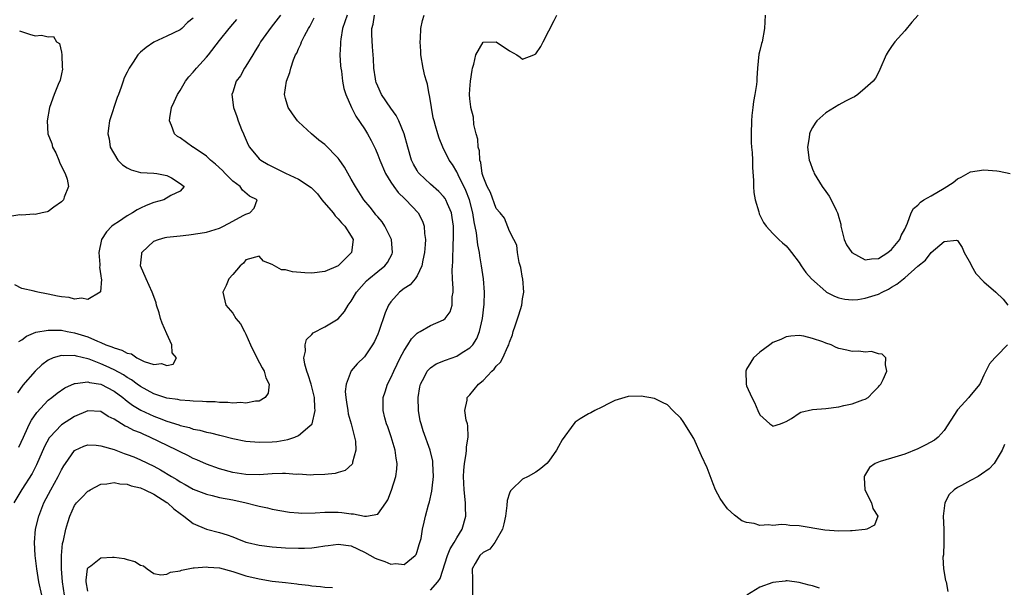
# Model space of a CAD drawing. Units: inches. Extents: x 2598000 to 2601000, y 1524000 to 1527000.
# Drawn here: x 2600121 to 2600270, y 1524844 to 1524930 of the extents above; entities that cross this region are included whole.
import ezdxf

# ---------------------------------------------------------------- set-up
doc = ezdxf.new("R2010")
doc.units = ezdxf.units.IN
doc.header["$MEASUREMENT"] = 0
doc.layers.add('LD25981524_2ft', color=141, linetype='Continuous')

msp = doc.modelspace()

# ---------------------------------------------------------------- linework, layer by layer
at = {"layer": 'LD25981524_2ft'}
for points, elevation in [([(2600170.36, 1524931), (2600169.67, 1524929), (2600169.39, 1524927.39), (2600169.35, 1524927), (2600169.36, 1524926.64), (2600169.27, 1524925), (2600169.35, 1524923.35), (2600169.39, 1524923), (2600169.49, 1524922.51), (2600169.67, 1524921), (2600169.88, 1524919.88), (2600170.16, 1524919), (2600171.03, 1524917), (2600171.71, 1524915.71), (2600173, 1524913.77), (2600173.46, 1524913), (2600174.01, 1524912.01), (2600174.66, 1524910.66), (2600175, 1524909.82), (2600175.31, 1524909), (2600176.19, 1524907), (2600177, 1524905.68), (2600177.47, 1524905), (2600178.12, 1524904.12), (2600179.13, 1524903.13), (2600179.29, 1524903), (2600181.15, 1524901), (2600181.78, 1524899.78), (2600182.05, 1524899), (2600182.09, 1524897.91), (2600182.24, 1524897), (2600182.22, 1524896.22), (2600182.1, 1524895), (2600181.84, 1524893.84), (2600181.69, 1524893), (2600181, 1524891.47), (2600180.69, 1524891), (2600179.92, 1524890.08), (2600179, 1524889.52), (2600178.33, 1524889), (2600177, 1524887.54), (2600176.65, 1524887), (2600176.16, 1524885.84), (2600175.16, 1524883), (2600175, 1524882.59), (2600174.5, 1524881.5), (2600174.21, 1524881), (2600173, 1524879.15), (2600171.9, 1524878.1), (2600170.97, 1524877.03), (2600170.21, 1524875), (2600170.07, 1524873.93), (2600170.17, 1524873), (2600170.29, 1524872.29), (2600170.46, 1524871), (2600170.53, 1524870.53), (2600170.99, 1524869), (2600171.36, 1524867.36), (2600171.5, 1524867), (2600171.63, 1524866.37), (2600171.67, 1524865), (2600171.18, 1524863.18), (2600171.18, 1524863), (2600171.13, 1524862.87), (2600170.07, 1524861.93), (2600169, 1524861.62), (2600168.54, 1524861.46), (2600167, 1524861.29), (2600165.24, 1524861.24), (2600164.81, 1524861.19), (2600163, 1524861.34), (2600162.67, 1524861.33), (2600161, 1524861.48), (2600160.55, 1524861.45), (2600159, 1524861.43), (2600157, 1524861.28), (2600155, 1524861.31), (2600153, 1524861.63), (2600151, 1524862.16), (2600149, 1524862.88), (2600147.55, 1524863.55), (2600147, 1524863.76), (2600146.19, 1524864.19), (2600145, 1524864.74), (2600144.53, 1524865), (2600140.42, 1524867), (2600139.42, 1524867.42), (2600139, 1524867.62), (2600138.01, 1524868.01), (2600137, 1524868.55), (2600136.67, 1524868.67), (2600136.12, 1524869), (2600135, 1524869.7), (2600134.1, 1524870.1), (2600133, 1524870.87), (2600131, 1524870.98), (2600129, 1524870.12), (2600127, 1524868.84), (2600125.22, 1524867), (2600125.13, 1524866.87), (2600124.43, 1524865.57), (2600123.23, 1524862.77), (2600122.54, 1524861.46), (2600121.01, 1524859.01), (2600119.79, 1524857)], 8436), ([(2600147, 1524930.57), (2600146.11, 1524929.89), (2600145.27, 1524929), (2600145, 1524928.79), (2600143, 1524927.83), (2600141, 1524926.92), (2600139.86, 1524926.14), (2600139, 1524925.39), (2600138.78, 1524925.22), (2600138.59, 1524925), (2600137.9, 1524923.9), (2600137.3, 1524923), (2600137, 1524922.37), (2600136.51, 1524921.49), (2600136.37, 1524921), (2600136.07, 1524920.07), (2600135.65, 1524919), (2600135.48, 1524918.52), (2600134.31, 1524915), (2600134.13, 1524913.87), (2600134.04, 1524913), (2600134.24, 1524912.24), (2600134.4, 1524911), (2600135.58, 1524909), (2600136.29, 1524908.29), (2600137, 1524907.84), (2600137.57, 1524907.57), (2600139, 1524907.13), (2600141, 1524907.04), (2600141.49, 1524907), (2600143, 1524906.71), (2600143.69, 1524906.31), (2600145, 1524905.48), (2600145.61, 1524905), (2600145, 1524904.32), (2600143.63, 1524903.63), (2600142.53, 1524903), (2600141, 1524902.61), (2600139.85, 1524902.15), (2600139, 1524901.75), (2600138.52, 1524901.48), (2600137.81, 1524901), (2600137, 1524900.55), (2600135.67, 1524899.68), (2600135, 1524899.25), (2600134.65, 1524899), (2600133.84, 1524898.16), (2600133.1, 1524897), (2600132.7, 1524895), (2600132.82, 1524893.18), (2600132.82, 1524893), (2600132.79, 1524892.79), (2600133, 1524891.47), (2600133.04, 1524891.04), (2600133.07, 1524890.93), (2600132.95, 1524889.05), (2600132.9, 1524889), (2600131, 1524887.86), (2600130.06, 1524888.06), (2600129, 1524887.94), (2600128.16, 1524888.16), (2600127, 1524888.27), (2600126.4, 1524888.4), (2600125, 1524888.68), (2600124.72, 1524888.72), (2600123.4, 1524889), (2600123, 1524889.1), (2600122.85, 1524889.15), (2600121, 1524889.56), (2600119.92, 1524890.08)], 8428), ([(2600160.25, 1524931), (2600158.81, 1524929.2), (2600157.24, 1524927), (2600157, 1524926.56), (2600156.41, 1524925.59), (2600156.04, 1524925), (2600155, 1524923.27), (2600154.8, 1524923), (2600154.16, 1524921.84), (2600153.54, 1524921), (2600153, 1524919.33), (2600152.88, 1524919), (2600153.11, 1524917), (2600153.63, 1524915.63), (2600153.83, 1524915), (2600154.34, 1524913.66), (2600154.61, 1524913), (2600154.74, 1524912.74), (2600155.35, 1524911.35), (2600155.54, 1524911), (2600157, 1524909.24), (2600157.25, 1524909), (2600158.36, 1524908.36), (2600161, 1524907.03), (2600163, 1524906.14), (2600164.89, 1524904.89), (2600165.89, 1524903.89), (2600166.55, 1524903), (2600168.23, 1524901), (2600168.56, 1524900.56), (2600169, 1524900.12), (2600169.51, 1524899.51), (2600170.03, 1524899), (2600171, 1524897.46), (2600171.27, 1524897), (2600171.05, 1524895), (2600169, 1524892.97), (2600167, 1524892.12), (2600165, 1524891.88), (2600163.93, 1524891.93), (2600162.07, 1524892.07), (2600161, 1524892.35), (2600160.39, 1524892.39), (2600159, 1524893.17), (2600157.68, 1524893.68), (2600157, 1524894.46), (2600155, 1524893.89), (2600154.63, 1524893.37), (2600154.13, 1524893), (2600153, 1524891.64), (2600152.41, 1524891), (2600151.99, 1524890.01), (2600151.5, 1524889), (2600151.94, 1524887), (2600153, 1524885.78), (2600153.49, 1524885), (2600154.19, 1524884.19), (2600154.77, 1524883), (2600155, 1524882.59), (2600155.69, 1524881), (2600156.68, 1524879), (2600157.49, 1524877.49), (2600157.78, 1524877), (2600158, 1524876), (2600158.54, 1524875), (2600158.36, 1524873.64), (2600157.93, 1524873), (2600157, 1524872.45), (2600156.44, 1524872.44), (2600155, 1524872.12), (2600154.22, 1524872.22), (2600153, 1524872.16), (2600152.26, 1524872.26), (2600151, 1524872.26), (2600150.33, 1524872.33), (2600149, 1524872.33), (2600148.4, 1524872.4), (2600147, 1524872.42), (2600146.5, 1524872.5), (2600145, 1524872.59), (2600144.67, 1524872.67), (2600143, 1524872.9), (2600141, 1524873.55), (2600139, 1524874.65), (2600138.51, 1524875), (2600137.66, 1524875.66), (2600137, 1524876.03), (2600136.43, 1524876.43), (2600135, 1524877.21), (2600133.77, 1524877.77), (2600133, 1524878.09), (2600131.21, 1524878.79), (2600131, 1524878.85), (2600129.27, 1524879.27), (2600129, 1524879.36), (2600127.33, 1524879.33), (2600127, 1524879.38), (2600125.75, 1524879), (2600125, 1524878.67), (2600124.04, 1524877.96), (2600123, 1524877), (2600121.15, 1524874.85), (2600120.32, 1524873.68)], 8432), ([(2600120.52, 1524865.48), (2600121.22, 1524867), (2600121.45, 1524867.45), (2600122.17, 1524869), (2600122.45, 1524869.55), (2600123.26, 1524870.74), (2600125, 1524872.6), (2600125.52, 1524873), (2600126.33, 1524873.67), (2600127.53, 1524874.47), (2600129, 1524875.11), (2600129.1, 1524875.1), (2600131, 1524875.38), (2600131.28, 1524875.28), (2600133, 1524875.02), (2600135, 1524873.97), (2600136.31, 1524873), (2600136.67, 1524872.67), (2600137, 1524872.44), (2600137.81, 1524871.81), (2600139.06, 1524871.06), (2600141, 1524870.14), (2600141.85, 1524869.85), (2600143, 1524869.4), (2600144.84, 1524868.84), (2600145, 1524868.77), (2600146.42, 1524868.42), (2600147, 1524868.2), (2600148.02, 1524868.02), (2600149, 1524867.73), (2600149.63, 1524867.63), (2600151, 1524867.28), (2600151.24, 1524867.24), (2600153, 1524866.78), (2600155, 1524866.39), (2600157, 1524866.21), (2600159, 1524866.26), (2600159.67, 1524866.33), (2600161.37, 1524866.63), (2600162.44, 1524867), (2600163, 1524867.24), (2600164.72, 1524868.72), (2600165, 1524868.95), (2600165.04, 1524869), (2600165.52, 1524871), (2600165.45, 1524871.45), (2600165.39, 1524873), (2600164.9, 1524875), (2600164.44, 1524876.44), (2600164.23, 1524877), (2600163.92, 1524878.08), (2600163.79, 1524879), (2600164.03, 1524880.03), (2600163.97, 1524881), (2600164.21, 1524881.79), (2600165, 1524882.54), (2600165.21, 1524882.79), (2600167, 1524883.73), (2600169, 1524884.93), (2600169.95, 1524886.05), (2600170.52, 1524887), (2600171, 1524887.63), (2600171.79, 1524889), (2600173.32, 1524890.68), (2600173.65, 1524891), (2600175, 1524892.12), (2600176.09, 1524893), (2600176.5, 1524893.5), (2600177.2, 1524894.8), (2600177.27, 1524895), (2600177.12, 1524897), (2600176.11, 1524899), (2600175.66, 1524899.66), (2600175, 1524900.42), (2600174.74, 1524900.74), (2600174.52, 1524901), (2600173.86, 1524901.86), (2600172.9, 1524903), (2600171.61, 1524905), (2600171, 1524906.13), (2600169.95, 1524907.95), (2600169.14, 1524909.14), (2600169, 1524909.32), (2600167, 1524911.37), (2600166.07, 1524912.07), (2600164.95, 1524913), (2600163, 1524914.82), (2600162.83, 1524915), (2600162.05, 1524916.05), (2600161.41, 1524917), (2600161, 1524918.4), (2600160.87, 1524919), (2600161, 1524920), (2600161.16, 1524921), (2600161.67, 1524922.33), (2600161.84, 1524923), (2600162.23, 1524924.23), (2600162.53, 1524925), (2600162.72, 1524925.28), (2600163, 1524925.92), (2600163.36, 1524926.64), (2600163.46, 1524927), (2600163.88, 1524927.88), (2600164.52, 1524929), (2600164.71, 1524929.29), (2600165, 1524929.93), (2600165.36, 1524930.64)], 8434), ([(2600120.53, 1524881.47), (2600121, 1524881.76), (2600121.68, 1524882.32), (2600123.11, 1524882.89), (2600125, 1524883.24), (2600125.22, 1524883.22), (2600127, 1524883.19), (2600127.89, 1524883), (2600129, 1524882.8), (2600131, 1524882.2), (2600132.46, 1524881.54), (2600133, 1524881.35), (2600133.76, 1524881), (2600134.67, 1524880.67), (2600135, 1524880.51), (2600136.19, 1524880.19), (2600137, 1524879.71), (2600137.62, 1524879.62), (2600138.45, 1524879), (2600139.55, 1524878.45), (2600141, 1524877.98), (2600142.18, 1524878.18), (2600143, 1524877.86), (2600143.95, 1524878.05), (2600144.46, 1524879), (2600143.8, 1524879.8), (2600143.76, 1524881), (2600143, 1524882.65), (2600142.3, 1524884.3), (2600142.06, 1524885), (2600141.85, 1524885.85), (2600141.43, 1524887), (2600141.36, 1524887.36), (2600141, 1524888.31), (2600140.77, 1524889), (2600139.84, 1524891), (2600139.02, 1524893), (2600139.18, 1524894.82), (2600139.21, 1524895), (2600141, 1524896.72), (2600141.72, 1524897), (2600142.73, 1524897.27), (2600143, 1524897.33), (2600145, 1524897.55), (2600146.33, 1524897.67), (2600148.08, 1524897.92), (2600149, 1524898.09), (2600151, 1524898.7), (2600151.19, 1524898.81), (2600151.58, 1524899), (2600153, 1524899.77), (2600154.6, 1524900.6), (2600155, 1524900.83), (2600155.61, 1524901), (2600156.26, 1524901.74), (2600156.7, 1524903), (2600155.57, 1524903.57), (2600154.46, 1524904.46), (2600154.11, 1524905), (2600153, 1524905.85), (2600151.84, 1524907), (2600151.43, 1524907.43), (2600150.39, 1524908.39), (2600149.62, 1524909), (2600149.33, 1524909.33), (2600149, 1524909.6), (2600147, 1524910.97), (2600146.93, 1524911), (2600145, 1524912.41), (2600144.62, 1524912.62), (2600144.14, 1524913), (2600143.73, 1524914.27), (2600143.39, 1524915), (2600143.43, 1524915.43), (2600143.73, 1524917), (2600144.13, 1524917.87), (2600144.6, 1524919), (2600145, 1524919.61), (2600145.84, 1524921), (2600146.35, 1524921.65), (2600147, 1524922.36), (2600147.51, 1524923), (2600149, 1524924.64), (2600149.3, 1524925), (2600151, 1524927.18), (2600152.45, 1524929), (2600153, 1524929.64), (2600153.64, 1524930.36)], 8430), ([(2600124, 1524843), (2600123.57, 1524845), (2600123.25, 1524847), (2600123.01, 1524849), (2600122.89, 1524851), (2600123.04, 1524853), (2600123.55, 1524855), (2600124.34, 1524857), (2600125.37, 1524859), (2600126.51, 1524861), (2600127, 1524862.01), (2600127.38, 1524862.62), (2600127.62, 1524863), (2600129, 1524864.96), (2600129.07, 1524865), (2600130.4, 1524865.6), (2600131, 1524865.79), (2600132.25, 1524865.75), (2600133, 1524865.68), (2600135, 1524865.1), (2600136.52, 1524864.52), (2600137, 1524864.37), (2600137.97, 1524863.97), (2600139, 1524863.56), (2600141, 1524862.59), (2600142.03, 1524862.03), (2600143.72, 1524861), (2600144.53, 1524860.53), (2600145, 1524860.2), (2600145.78, 1524859.78), (2600147, 1524859.09), (2600149, 1524858.31), (2600149.86, 1524858.14), (2600151, 1524857.84), (2600153, 1524857.45), (2600155.05, 1524857), (2600156.62, 1524856.62), (2600157, 1524856.49), (2600158.26, 1524856.26), (2600159, 1524856.06), (2600161.6, 1524855.6), (2600163, 1524855.48), (2600163.45, 1524855.45), (2600165.49, 1524855.49), (2600167, 1524855.6), (2600167.59, 1524855.59), (2600169, 1524855.59), (2600169.54, 1524855.54), (2600171, 1524855.33), (2600171.33, 1524855.33), (2600173, 1524854.97), (2600173.28, 1524855), (2600175, 1524855.31), (2600176.24, 1524857), (2600176.52, 1524857.48), (2600177.09, 1524858.91), (2600177.75, 1524861), (2600177.89, 1524862.11), (2600177.96, 1524863), (2600177.8, 1524863.8), (2600177.64, 1524865), (2600177.03, 1524867.03), (2600176.54, 1524868.54), (2600176.36, 1524869), (2600176.09, 1524869.91), (2600175.83, 1524871), (2600175.81, 1524873), (2600176.15, 1524873.85), (2600176.47, 1524875), (2600177, 1524876), (2600177.43, 1524877), (2600177.94, 1524878.06), (2600178.4, 1524879), (2600179, 1524880.15), (2600179.6, 1524881), (2600180.12, 1524881.88), (2600181, 1524882.75), (2600181.14, 1524882.86), (2600181.45, 1524883), (2600183, 1524883.93), (2600185, 1524884.79), (2600185.25, 1524885), (2600185.98, 1524886.02), (2600186.29, 1524887), (2600186.29, 1524888.29), (2600186.44, 1524889), (2600186.48, 1524889.52), (2600186.36, 1524891), (2600186.3, 1524892.3), (2600186.34, 1524893), (2600186.41, 1524893.59), (2600186.44, 1524896.44), (2600186.49, 1524897), (2600186.5, 1524897.5), (2600186.49, 1524899), (2600186.32, 1524900.32), (2600186.22, 1524901), (2600185.59, 1524902.41), (2600185.36, 1524903), (2600185.22, 1524903.22), (2600185, 1524903.5), (2600184.26, 1524904.26), (2600183, 1524905.37), (2600181.28, 1524907), (2600181.16, 1524907.16), (2600181, 1524907.43), (2600180.43, 1524908.43), (2600180.16, 1524909), (2600179.58, 1524911), (2600179.03, 1524913), (2600178.19, 1524915), (2600177.81, 1524915.81), (2600177, 1524916.9), (2600175.59, 1524919), (2600175, 1524920.27), (2600174.79, 1524920.79), (2600174.73, 1524921), (2600174.66, 1524921.34), (2600174.41, 1524923), (2600174.38, 1524924.38), (2600174.31, 1524925), (2600174.24, 1524926.24), (2600174.11, 1524928.11), (2600174.13, 1524929), (2600174.34, 1524929.66), (2600174.51, 1524931)], 8438), ([(2600127.49, 1524843), (2600127.15, 1524845), (2600127, 1524847), (2600127, 1524849), (2600127.16, 1524850.84), (2600127.29, 1524851.29), (2600127.66, 1524853), (2600127.97, 1524854.03), (2600128.3, 1524855), (2600129, 1524856.58), (2600129.3, 1524857), (2600130.15, 1524857.85), (2600131, 1524858.77), (2600131.15, 1524858.85), (2600131.35, 1524859), (2600133, 1524859.83), (2600133.87, 1524859.87), (2600135, 1524860.09), (2600135.88, 1524859.88), (2600137, 1524859.84), (2600137.6, 1524859.6), (2600139, 1524859.28), (2600139.64, 1524859), (2600141, 1524858.31), (2600143, 1524857.06), (2600143.08, 1524857), (2600144.08, 1524856.08), (2600145, 1524855.39), (2600145.59, 1524855), (2600147, 1524853.85), (2600149, 1524853.01), (2600151, 1524852.52), (2600152.16, 1524852.16), (2600153, 1524851.85), (2600153.6, 1524851.6), (2600155, 1524851.06), (2600155.22, 1524851), (2600157, 1524850.59), (2600159, 1524850.33), (2600161, 1524850.18), (2600163, 1524850.12), (2600163.87, 1524850.13), (2600165, 1524850.19), (2600165.73, 1524850.27), (2600167, 1524850.47), (2600167.48, 1524850.52), (2600169, 1524850.75), (2600171, 1524850.48), (2600173, 1524849.54), (2600174.63, 1524848.63), (2600175, 1524848.45), (2600176.11, 1524848.11), (2600177, 1524847.68), (2600177.78, 1524847.78), (2600179, 1524847.63), (2600180.7, 1524849), (2600180.83, 1524849.17), (2600181, 1524849.61), (2600181.3, 1524850.7), (2600181.42, 1524851), (2600181.58, 1524851.58), (2600181.82, 1524853), (2600182.08, 1524854.08), (2600182.27, 1524855), (2600182.71, 1524856.71), (2600182.86, 1524857.14), (2600183.24, 1524858.76), (2600183.26, 1524859.26), (2600183.47, 1524861), (2600183.38, 1524863), (2600183.35, 1524863.35), (2600182.96, 1524865), (2600181.92, 1524867.92), (2600181.58, 1524869), (2600181.46, 1524869.46), (2600181.21, 1524871), (2600181.16, 1524873), (2600181.39, 1524874.61), (2600181.49, 1524875), (2600182.11, 1524876.11), (2600182.53, 1524877), (2600183, 1524877.48), (2600183.9, 1524878.1), (2600185.32, 1524878.68), (2600187, 1524879.27), (2600187.81, 1524879.81), (2600189, 1524880.55), (2600189.42, 1524881), (2600190.05, 1524881.95), (2600190.48, 1524883), (2600190.92, 1524885), (2600191.17, 1524887.17), (2600191.22, 1524889), (2600191.06, 1524891), (2600190.77, 1524893), (2600190.49, 1524894.49), (2600190.44, 1524895), (2600190.18, 1524896.18), (2600189.99, 1524898.01), (2600189.65, 1524899.65), (2600189.46, 1524901), (2600188.93, 1524903), (2600188.4, 1524904.4), (2600187.2, 1524906.8), (2600187, 1524907.25), (2600186.34, 1524908.34), (2600185.86, 1524909), (2600184.88, 1524911), (2600184.35, 1524912.35), (2600184.13, 1524913), (2600183.79, 1524914.21), (2600183.55, 1524915), (2600183.44, 1524915.44), (2600183.15, 1524917), (2600182.87, 1524918.87), (2600182.83, 1524919), (2600182.55, 1524920.55), (2600182.39, 1524921), (2600182.17, 1524921.83), (2600181.91, 1524923), (2600181.57, 1524925), (2600181.55, 1524925.55), (2600181.43, 1524927), (2600181.48, 1524927.48), (2600181.53, 1524929), (2600181.78, 1524930.22), (2600182.05, 1524931)], 8440), ([(2600183, 1524843.73), (2600184.15, 1524845), (2600184.48, 1524845.52), (2600185.6, 1524849), (2600185.99, 1524850.01), (2600186.6, 1524851), (2600187, 1524851.7), (2600187.85, 1524853), (2600188.4, 1524855), (2600188.33, 1524856.33), (2600188.31, 1524857), (2600188.12, 1524859), (2600188.05, 1524861), (2600188.06, 1524861.94), (2600188.17, 1524863), (2600188.44, 1524864.44), (2600188.49, 1524865), (2600188.5, 1524865.5), (2600188.75, 1524867), (2600188.69, 1524868.69), (2600188.62, 1524869), (2600188.43, 1524869.57), (2600188.24, 1524871), (2600188.58, 1524872.58), (2600188.58, 1524873), (2600189, 1524873.4), (2600190.3, 1524875), (2600191, 1524875.58), (2600192.35, 1524877), (2600192.7, 1524877.3), (2600193, 1524877.77), (2600193.65, 1524878.35), (2600193.99, 1524879), (2600194.76, 1524880.76), (2600194.89, 1524881), (2600195, 1524881.38), (2600195.47, 1524882.53), (2600195.59, 1524883), (2600195.87, 1524883.87), (2600196.45, 1524885.55), (2600196.86, 1524887), (2600197, 1524887.96), (2600197.19, 1524889), (2600197.03, 1524891.03), (2600197, 1524891.13), (2600196.73, 1524892.73), (2600196.5, 1524893.5), (2600196.22, 1524895), (2600196.1, 1524896.1), (2600195.67, 1524897), (2600195, 1524898.23), (2600194.23, 1524900.23), (2600193.6, 1524901), (2600193, 1524901.67), (2600192.12, 1524904.12), (2600191.64, 1524905), (2600191, 1524906.52), (2600190.86, 1524907), (2600190.64, 1524908.64), (2600190.51, 1524909), (2600190.44, 1524910.44), (2600190.26, 1524911), (2600190.22, 1524912.22), (2600189.96, 1524913), (2600189.58, 1524914.42), (2600189.55, 1524915.55), (2600189.12, 1524917), (2600189.12, 1524917.12), (2600189, 1524918.31), (2600188.96, 1524919), (2600189, 1524919.8), (2600189.11, 1524921), (2600189.33, 1524922.67), (2600189.41, 1524923), (2600189.6, 1524923.6), (2600189.92, 1524925), (2600191, 1524926.93), (2600193, 1524926.97), (2600195, 1524925.62), (2600196.11, 1524925), (2600196.65, 1524924.65), (2600197, 1524924.33), (2600198.72, 1524925), (2600199, 1524925.14), (2600199.75, 1524926.25), (2600200.11, 1524927), (2600201, 1524928.63), (2600201.81, 1524930.19), (2600202.17, 1524931)], 8442), ([(2600233.81, 1524931), (2600233.73, 1524929), (2600233.34, 1524927), (2600233.26, 1524926.74), (2600233, 1524925.68), (2600232.88, 1524925.12), (2600232.66, 1524923), (2600232.56, 1524921.44), (2600232.54, 1524921), (2600232.48, 1524920.48), (2600232.27, 1524919), (2600232.07, 1524917.93), (2600231.93, 1524917), (2600231.81, 1524915.81), (2600231.72, 1524915), (2600231.67, 1524913), (2600231.71, 1524911.71), (2600231.75, 1524911), (2600231.82, 1524910.18), (2600231.87, 1524909), (2600231.88, 1524907.88), (2600232.06, 1524905.94), (2600232.06, 1524905), (2600232.1, 1524904.1), (2600232.31, 1524903), (2600232.83, 1524901.17), (2600232.89, 1524900.89), (2600233, 1524900.68), (2600233.54, 1524899.54), (2600233.98, 1524899), (2600235, 1524897.88), (2600235.87, 1524897), (2600236.45, 1524896.45), (2600237, 1524895.99), (2600237.45, 1524895.45), (2600237.79, 1524895), (2600239, 1524893.5), (2600239.29, 1524893), (2600239.99, 1524891.99), (2600240.84, 1524891), (2600243, 1524889.1), (2600243.15, 1524889), (2600244.36, 1524888.36), (2600245, 1524888.1), (2600245.9, 1524887.9), (2600247, 1524887.81), (2600247.88, 1524887.88), (2600249, 1524888.06), (2600251, 1524888.7), (2600251.58, 1524889), (2600252.55, 1524889.45), (2600253, 1524889.72), (2600253.82, 1524890.18), (2600254.79, 1524891), (2600255, 1524891.17), (2600257, 1524892.94), (2600258.16, 1524893.84), (2600259, 1524895), (2600261, 1524896.68), (2600262.85, 1524896.85), (2600263, 1524896.8), (2600263.74, 1524895.74), (2600264.02, 1524895), (2600265, 1524893.35), (2600265.15, 1524893), (2600265.79, 1524891.79), (2600267, 1524890.54), (2600268.81, 1524889), (2600269.93, 1524887.93), (2600270.64, 1524887)], 8444), ([(2600257.06, 1524931), (2600256.06, 1524929.94), (2600255, 1524928.62), (2600253.49, 1524927), (2600253, 1524926.25), (2600252.47, 1524925.53), (2600252.18, 1524925), (2600251.24, 1524922.76), (2600251, 1524922.34), (2600250.55, 1524921.45), (2600250.19, 1524921), (2600249, 1524919.93), (2600247.9, 1524919), (2600247.37, 1524918.63), (2600247, 1524918.49), (2600245.99, 1524917.99), (2600245, 1524917.43), (2600243, 1524916.22), (2600241.68, 1524915), (2600241.39, 1524914.61), (2600241, 1524913.96), (2600240.67, 1524913.33), (2600240.54, 1524913), (2600240.48, 1524912.48), (2600240.26, 1524911), (2600240.52, 1524909), (2600240.64, 1524908.64), (2600241, 1524907.65), (2600241.19, 1524907.19), (2600241.25, 1524907), (2600242.46, 1524905), (2600243, 1524904.26), (2600243.55, 1524903.55), (2600243.85, 1524903), (2600244.58, 1524901.42), (2600244.8, 1524901), (2600244.86, 1524900.86), (2600245, 1524900.3), (2600245.29, 1524899.29), (2600245.31, 1524899), (2600245.4, 1524898.6), (2600245.82, 1524897), (2600246.18, 1524896.18), (2600246.98, 1524894.98), (2600249, 1524893.89), (2600249.94, 1524894.06), (2600251, 1524894.1), (2600252.46, 1524895), (2600253, 1524895.45), (2600254.24, 1524897), (2600254.44, 1524897.56), (2600255, 1524898.52), (2600255.43, 1524899.43), (2600255.99, 1524901), (2600256.33, 1524901.67), (2600257, 1524902.21), (2600257.38, 1524902.62), (2600257.91, 1524903), (2600259, 1524903.6), (2600261, 1524904.77), (2600262.35, 1524905.65), (2600263, 1524906.18), (2600263.57, 1524906.43), (2600265, 1524907.27), (2600267, 1524907.57), (2600269, 1524907.38), (2600269.33, 1524907.33), (2600271, 1524906.98)], 8446), ([(2600120.63, 1524928.63), (2600122.13, 1524928.13), (2600123, 1524927.9), (2600123.97, 1524927.97), (2600125, 1524927.73), (2600125.79, 1524927.79), (2600126.25, 1524927), (2600126.7, 1524926.7), (2600127, 1524925.42), (2600127.08, 1524925), (2600127.13, 1524923.13), (2600127.15, 1524922.85), (2600127, 1524922.14), (2600126.82, 1524921.18), (2600126.51, 1524920.51), (2600125.89, 1524919), (2600125.18, 1524917), (2600124.82, 1524915), (2600124.96, 1524913), (2600125.53, 1524911.53), (2600125.65, 1524911), (2600126.14, 1524910.14), (2600126.62, 1524909), (2600126.72, 1524908.72), (2600127.36, 1524907.36), (2600127.56, 1524907), (2600127.87, 1524906.13), (2600128.08, 1524905), (2600127.41, 1524903.41), (2600127.32, 1524903), (2600127, 1524902.67), (2600125.87, 1524901.87), (2600125, 1524901.22), (2600124.84, 1524901.16), (2600124.06, 1524901), (2600123, 1524900.76), (2600122.8, 1524900.8), (2600121, 1524900.68), (2600120.71, 1524900.71), (2600118.31, 1524900.31)], 8426), ([(2600270.6, 1524881), (2600269, 1524879.32), (2600268.67, 1524879), (2600267.88, 1524878.12), (2600267, 1524876.37), (2600266.38, 1524875), (2600264.83, 1524873.17), (2600264.71, 1524873), (2600263, 1524871.1), (2600261, 1524868.01), (2600260.06, 1524867), (2600259.5, 1524866.5), (2600258.2, 1524865.8), (2600257, 1524865.2), (2600255, 1524864.39), (2600253, 1524863.8), (2600251.26, 1524863.26), (2600251, 1524863.2), (2600250.53, 1524863), (2600249.65, 1524862.35), (2600248.87, 1524861.13), (2600248.83, 1524861), (2600248.85, 1524860.85), (2600248.95, 1524859), (2600249.94, 1524857), (2600250.17, 1524856.17), (2600250.94, 1524855), (2600250.39, 1524853.61), (2600249.24, 1524853), (2600249, 1524852.94), (2600247, 1524852.74), (2600246.75, 1524852.75), (2600245, 1524852.72), (2600242.87, 1524852.87), (2600239, 1524853.53), (2600237.58, 1524853.58), (2600237, 1524853.66), (2600236.29, 1524853.71), (2600235, 1524853.57), (2600234.33, 1524853.66), (2600233, 1524853.58), (2600232.14, 1524853.86), (2600231, 1524854.02), (2600230.27, 1524854.27), (2600229.36, 1524855), (2600229.14, 1524855.14), (2600228.08, 1524856.08), (2600227.44, 1524857), (2600227, 1524857.68), (2600226.3, 1524859), (2600225.91, 1524859.91), (2600225, 1524862.32), (2600224.14, 1524864.14), (2600223, 1524866.78), (2600221.35, 1524869.35), (2600221, 1524869.86), (2600219.82, 1524871), (2600219, 1524871.86), (2600218.22, 1524872.22), (2600217, 1524872.85), (2600215, 1524873.21), (2600213, 1524873.15), (2600211, 1524872.52), (2600210.07, 1524872.07), (2600209, 1524871.54), (2600207.96, 1524871), (2600207.34, 1524870.66), (2600207, 1524870.53), (2600205.76, 1524869.76), (2600205, 1524869.26), (2600204.78, 1524869), (2600203, 1524866.57), (2600202.45, 1524865.55), (2600202.12, 1524865), (2600201, 1524863.35), (2600200.66, 1524863), (2600199.78, 1524862.22), (2600199, 1524861.65), (2600197.83, 1524861), (2600197, 1524860.62), (2600195.33, 1524859), (2600195.18, 1524858.82), (2600195, 1524858.49), (2600194.65, 1524857.35), (2600194.62, 1524856.62), (2600194.39, 1524855), (2600194.17, 1524853.83), (2600193.95, 1524853), (2600192.76, 1524851), (2600192.03, 1524849.97), (2600191, 1524849.47), (2600190.52, 1524849), (2600189.78, 1524847.78), (2600189.36, 1524847), (2600189.37, 1524845.37), (2600189.39, 1524845), (2600189.37, 1524843)], 8444), ([(2600270.12, 1524865.88), (2600269.78, 1524865), (2600268.6, 1524863), (2600267.81, 1524862.19), (2600266.66, 1524861.34), (2600266.15, 1524861), (2600265, 1524860.4), (2600263.62, 1524859.62), (2600263, 1524859.32), (2600262.51, 1524859), (2600261.72, 1524858.28), (2600261.08, 1524857), (2600260.83, 1524855), (2600260.92, 1524853), (2600260.92, 1524851), (2600260.86, 1524849.14), (2600260.77, 1524848.77), (2600260.86, 1524847), (2600261.21, 1524845.21), (2600261.28, 1524845), (2600261.55, 1524843.55)], 8446), ([(2600131, 1524843.61), (2600130.73, 1524845), (2600130.73, 1524845.27), (2600130.94, 1524847), (2600131, 1524847.14), (2600131.46, 1524847.46), (2600133, 1524848.64), (2600134.74, 1524848.74), (2600135, 1524848.77), (2600136.54, 1524848.54), (2600137, 1524848.4), (2600138.12, 1524848.12), (2600139, 1524847.54), (2600139.44, 1524847.44), (2600140.01, 1524847), (2600141, 1524846.29), (2600142.09, 1524846.09), (2600143, 1524846.18), (2600143.53, 1524846.47), (2600145, 1524846.7), (2600145.2, 1524846.8), (2600147, 1524847.14), (2600147.13, 1524847.13), (2600149, 1524847.3), (2600149.25, 1524847.25), (2600151, 1524847.12), (2600153, 1524846.59), (2600155, 1524845.95), (2600157, 1524845.46), (2600159, 1524845.14), (2600161, 1524844.91), (2600162.73, 1524844.73), (2600163, 1524844.68), (2600164.52, 1524844.52), (2600165, 1524844.42), (2600166.33, 1524844.33), (2600167, 1524844.2), (2600168.16, 1524844.16)], 8442), ([(2600242.07, 1524844.07), (2600241, 1524844.39), (2600240.5, 1524844.5), (2600239, 1524844.91), (2600237.15, 1524845.15), (2600237, 1524845.15), (2600236.87, 1524845.13), (2600235, 1524844.93), (2600233, 1524844.21), (2600231.05, 1524843)], 8446)]:
    msp.add_lwpolyline(points, dxfattribs=dict(at, elevation=elevation))
at = {"layer": 'LD25981524_2ft', "elevation": 8442}
msp.add_lwpolyline([(2600249.45, 1524873), (2600250.21, 1524873.79), (2600251, 1524874.59), (2600251.18, 1524874.82), (2600251.36, 1524875), (2600251.75, 1524875.75), (2600252.29, 1524877), (2600252.06, 1524877.94), (2600252.15, 1524879), (2600251.55, 1524879.55), (2600251, 1524879.64), (2600249.98, 1524879.98), (2600249, 1524879.87), (2600248.05, 1524880.05), (2600247, 1524879.99), (2600246.2, 1524880.2), (2600245, 1524880.45), (2600244.6, 1524880.6), (2600243.83, 1524881), (2600243, 1524881.25), (2600242.58, 1524881.42), (2600241, 1524881.94), (2600239.7, 1524882.3), (2600239, 1524882.4), (2600237.69, 1524882.31), (2600237, 1524882.2), (2600236.18, 1524881.82), (2600235, 1524881.32), (2600234.52, 1524881), (2600233, 1524879.89), (2600232.05, 1524879), (2600231.66, 1524878.34), (2600231, 1524877.31), (2600230.89, 1524877), (2600230.94, 1524875), (2600231, 1524874.76), (2600231.78, 1524873), (2600232.22, 1524872.22), (2600232.69, 1524871), (2600233, 1524870.36), (2600234.53, 1524869), (2600234.82, 1524868.82), (2600235, 1524868.64), (2600236.15, 1524869), (2600236.74, 1524869.26), (2600237, 1524869.33), (2600237.8, 1524869.79), (2600239, 1524870.64), (2600239.22, 1524870.78), (2600241, 1524871.15), (2600243, 1524871.33), (2600245, 1524871.58), (2600245.77, 1524871.77), (2600247, 1524872.05), (2600248.65, 1524872.65), (2600249, 1524872.76)], close=True, dxfattribs=at)

doc.saveas('drawing.dxf')
